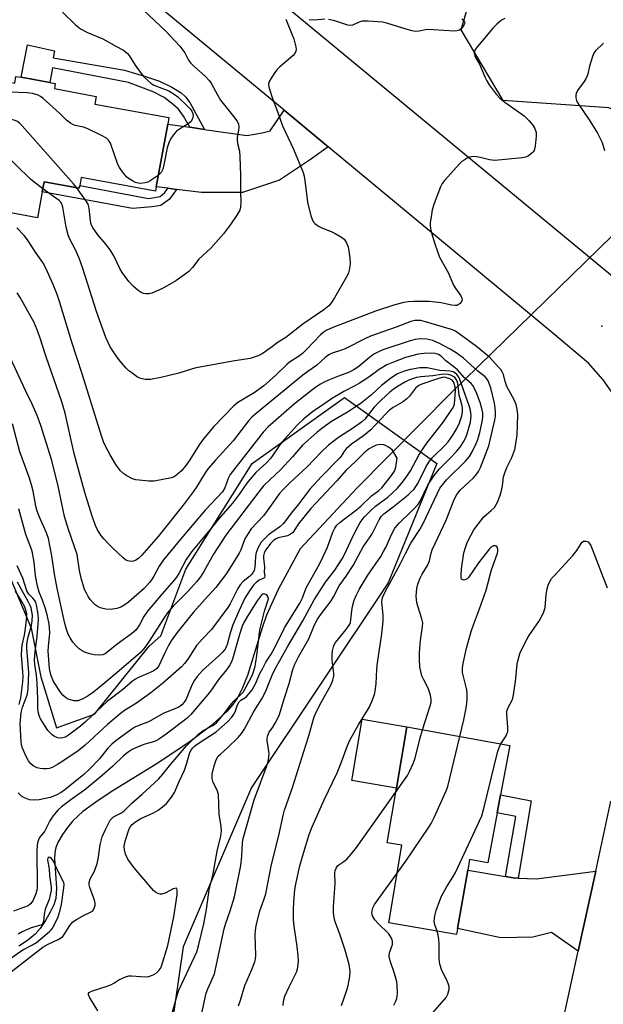
# Model space of a CAD drawing. Units: inches. Extents: x 1321761 to 1327761, y 509447 to 513448.
# Drawn here: x 1323187 to 1323371, y 512116 to 512426 of the extents above; entities that cross this region are included whole.
import ezdxf

# ---------------------------------------------------------------- set-up
doc = ezdxf.new("R2010")
doc.units = ezdxf.units.IN
doc.header["$MEASUREMENT"] = 0
for name, color, linetype in [('BLDG-Footprint', 5, 'Continuous'), ('CULTRL-Pad', 6, 'Continuous'), ('ELEV-Spot Elevation', 7, 'Continuous'), ('HYDRO-Hidden Single Line Stream', 5, 'Continuous'), ('HYDRO-Single Line Stream', 4, 'Continuous'), ('NTRL-Trees', 3, 'Continuous'), ('TRANS-Driveway', 251, 'Continuous'), ('TRANS-Non Street Sidewalk', 7, 'Continuous'), ('TRANS-Road', 130, 'Continuous'), ('Undefined', 1, 'Continuous')]:
    doc.layers.add(name, color=color, linetype=linetype)

msp = doc.modelspace()

# ---------------------------------------------------------------- linework, layer by layer
at = {"layer": 'BLDG-Footprint'}
for points, elevation in [([(1323171.27, 512408.98), (1323185.22, 512406.42), (1323185.61, 512408.59), (1323187.22, 512408.3), (1323196.27, 512406.63), (1323198.04, 512406.31), (1323197.75, 512404.72), (1323210.97, 512402.29), (1323210.53, 512399.87), (1323233.86, 512395.58), (1323233.48, 512393.52), (1323229.85, 512373.75), (1323229.6, 512372.38), (1323206.2, 512376.68), (1323205.74, 512374.2), (1323205.58, 512373.32), (1323194.48, 512375.36), (1323193.89, 512372.13), (1323192.39, 512363.98), (1323175.49, 512367.09), (1323177.53, 512378.17), (1323166, 512380.29)], 375.22), ([(1323337.39, 512176.12), (1323334.46, 512160.4), (1323328.67, 512161.42), (1323328.1, 512158.1), (1323324.93, 512139.65), (1323324.61, 512137.76), (1323303.18, 512141.41), (1323307.34, 512165.89), (1323302.67, 512166.7), (1323305.59, 512183.94), (1323308.86, 512203.26), (1323341.36, 512197.37), (1323338.45, 512181.79)], 369.45)]:
    msp.add_lwpolyline(points, close=True, dxfattribs=dict(at, elevation=elevation))
at = {"layer": 'CULTRL-Pad'}
msp.add_lwpolyline([(1323308.86, 512203.26), (1323305.59, 512183.94), (1323291.59, 512186.31), (1323294.84, 512205.71)], close=True, dxfattribs=at)
at = {"layer": 'ELEV-Spot Elevation'}
msp.add_point((1323370.45, 512329.79, 368.47), dxfattribs=at)
at = {"layer": 'HYDRO-Hidden Single Line Stream'}
msp.add_line((1323322.98, 512308.78), (1323391.74, 512376.02), dxfattribs=at)
at = {"layer": 'HYDRO-Single Line Stream'}
msp.add_lwpolyline([(1323322.98, 512308.78), (1323293.09, 512278.61), (1323275.21, 512259.49), (1323268.36, 512246.6), (1323264.66, 512238.56), (1323263.28, 512234.57), (1323258.6, 512219.49), (1323256.97, 512215.34), (1323255.48, 512212.42), (1323253.99, 512210.31), (1323252.08, 512208.16), (1323249.84, 512205.98), (1323247.02, 512203.55), (1323240.11, 512198.36), (1323229.82, 512191.47), (1323216.54, 512183.31), (1323211.5, 512180.04), (1323206.75, 512176.54), (1323203.55, 512173.57), (1323201.88, 512171.51), (1323200.33, 512169.26), (1323198.98, 512166.94), (1323198.2, 512165.16), (1323197.86, 512163.66), (1323197.73, 512161.61), (1323198.36, 512152.36), (1323198.18, 512149.11), (1323197.53, 512147.08), (1323196.45, 512144.77), (1323194.96, 512142.13), (1323193.28, 512139.63), (1323191.66, 512137.83), (1323189.29, 512135.87), (1323186.49, 512134.01)], dxfattribs=at)
at = {"layer": 'NTRL-Trees'}
for points in [[(1323456.15, 512463.63), (1323440.38, 512420.95), (1323423.21, 512394.04), (1323396.77, 512388.48), (1323372.65, 512398.68), (1323339.25, 512401), (1323326.03, 512423.24), (1323335.54, 512456.21)], [(1323177.85, 512264.5), (1323190.44, 512234.44), (1323193.49, 512219.11), (1323198.37, 512202.96), (1323210.35, 512207.32), (1323227.62, 512228.75), (1323231.36, 512232.06), (1323239.24, 512253.07), (1323260.07, 512286.4), (1323289.24, 512307.24), (1323318.4, 512286.4), (1323303.05, 512248.75), (1323259.94, 512184.09), (1323238.39, 512133.8), (1323226.74, 512053.07)]]:
    msp.add_lwpolyline(points, dxfattribs=at)
at = {"layer": 'TRANS-Driveway'}
for points in [[(1323284.04, 512386.37), (1323278.55, 512382.34), (1323268.69, 512375.8), (1323257.06, 512371.91), (1323244.17, 512371.9), (1323236.21, 512372.93), (1323233.51, 512373.27), (1323229.85, 512373.75), (1323233.48, 512393.52), (1323240.43, 512392.53), (1323245.07, 512391.87), (1323258.43, 512389.97), (1323263.29, 512390.73), (1323265.84, 512391.36), (1323270.17, 512397.88)], [(1323340.02, 512156.05), (1323342.41, 512155.64), (1323344.05, 512155.56), (1323349.69, 512155.28), (1323368.48, 512157.77), (1323362.95, 512132.47), (1323354.48, 512138.39), (1323348.64, 512136.91), (1323338.54, 512136.66), (1323324.93, 512139.65), (1323328.1, 512158.1)]]:
    msp.add_lwpolyline(points, close=True, dxfattribs=at)
at = {"layer": 'TRANS-Non Street Sidewalk'}
for points in [[(1323245.07, 512391.87), (1323240.43, 512392.53), (1323238.44, 512396.03), (1323236.91, 512398.21), (1323235.23, 512399.77), (1323232.33, 512401.95), (1323228.92, 512403.74), (1323221.1, 512406.71), (1323197.14, 512411.34), (1323196.27, 512406.63), (1323187.22, 512408.3), (1323189.3, 512418.51), (1323197.77, 512416.61), (1323197.34, 512414.41), (1323219.87, 512410.56), (1323226.83, 512408.48), (1323230.9, 512407.03), (1323234.77, 512405.16), (1323237.72, 512403.4), (1323239.14, 512402.09), (1323240.42, 512400.35)], [(1323233.51, 512373.27), (1323236.21, 512372.93), (1323234.1, 512369.79), (1323231.33, 512367.79), (1323228.57, 512367.39), (1323222.41, 512366.89), (1323193.89, 512372.13), (1323194.48, 512375.36), (1323205.58, 512373.32), (1323205.74, 512374.2), (1323227.46, 512370.02), (1323231.09, 512370.63), (1323232.55, 512371.92)], [(1323344.05, 512155.56), (1323342.41, 512155.64), (1323340.02, 512156.05), (1323343.27, 512175.03), (1323337.4, 512176.12), (1323338.45, 512181.79), (1323348.14, 512179.98)]]:
    msp.add_lwpolyline(points, close=True, dxfattribs=at)
at = {"layer": 'TRANS-Road'}
for points in [[(1323230.36, 512464.17), (1323380.36, 512340.07), (1323386.96, 512332.75), (1323391.47, 512326.78), (1323392.86, 512324.93), (1323398.03, 512316.6), (1323402.14, 512308.68), (1323402.5, 512307.97), (1323406.16, 512298.83), (1323407.96, 512293.11), (1323409.1, 512289.49), (1323411.14, 512279.94), (1323411.8, 512275.06), (1323412.46, 512270.19), (1323412.76, 512260.44), (1323412.35, 512250.59), (1323406.53, 512223.73), (1323393.19, 512162.18), (1323387.69, 512136.79), (1323379.83, 512100.52)], [(1323374.78, 512307.16), (1323370.82, 512312.85), (1323366.24, 512318.12), (1323354.93, 512327.51), (1323284.04, 512386.37), (1323270.17, 512397.88), (1323211.36, 512446.7)], [(1323349.85, 512072.55), (1323362.95, 512132.47), (1323368.48, 512157.77), (1323373.29, 512179.78)]]:
    msp.add_lwpolyline(points, dxfattribs=at)
at = {"layer": 'Undefined'}
for points, elevation in [([(1323222.32, 512432.93), (1323232.92, 512422.88), (1323237.35, 512418.12), (1323238.87, 512416.04), (1323240.09, 512413.69), (1323240.68, 512412.84), (1323241.72, 512411.81), (1323245.27, 512408.71), (1323246.66, 512407.22), (1323247.3, 512406.28), (1323249.15, 512402.79), (1323250.18, 512401.05), (1323254.39, 512395.85), (1323255.54, 512394.24), (1323255.82, 512393.49), (1323255.88, 512392.69), (1323255.78, 512391.58), (1323255.4, 512389.27), (1323255.38, 512388.44), (1323255.52, 512387.4), (1323256.11, 512384.96), (1323256.28, 512383.23), (1323256.42, 512377.39), (1323256.45, 512372.06), (1323256.57, 512369.02), (1323256.48, 512367.34), (1323256.18, 512366.35), (1323255.29, 512364.82), (1323253.32, 512361.85), (1323251.03, 512358.91), (1323247.04, 512354.36), (1323243.29, 512350.87), (1323241.25, 512348.28), (1323240.1, 512347.05), (1323238.96, 512346.12), (1323236.02, 512344.07), (1323231.88, 512341.67), (1323228.47, 512340.17), (1323227.67, 512339.96), (1323226.61, 512339.96), (1323225.83, 512340.11), (1323225.08, 512340.4), (1323224.16, 512341.05), (1323222.62, 512342.35), (1323221.2, 512343.8), (1323219.08, 512346.69), (1323218.37, 512347.99), (1323216.44, 512351.97), (1323215.34, 512353.84), (1323214.06, 512355.56), (1323211.45, 512358.58), (1323209.78, 512361.01), (1323209.34, 512361.97), (1323209.08, 512362.98), (1323208.68, 512367), (1323208.35, 512368.27), (1323207.71, 512369.37), (1323204.71, 512373.47)], 374), ([(1323339.77, 512426.91), (1323338.81, 512426.38), (1323337.32, 512425.11), (1323336.02, 512423.83), (1323333.52, 512420.74), (1323331.16, 512418), (1323330.49, 512417.05), (1323330.27, 512416.55), (1323330.19, 512416.07), (1323330.33, 512415.11), (1323330.56, 512414.59), (1323331.87, 512412.4), (1323333.49, 512408.46), (1323334.15, 512407.15), (1323334.92, 512405.94), (1323337.11, 512402.94), (1323338.25, 512401.67), (1323339.79, 512400.43), (1323345.9, 512396.1), (1323346.57, 512395.55), (1323347.38, 512394.72), (1323348.68, 512393.16), (1323349.24, 512392.19), (1323349.66, 512390.88), (1323349.72, 512389.76), (1323349.34, 512386.6), (1323349.01, 512385.24), (1323348.75, 512384.79), (1323348.41, 512384.41), (1323347.13, 512383.45), (1323346.38, 512383.13), (1323345.23, 512382.91), (1323336.64, 512382.07), (1323335.8, 512382.1), (1323335.02, 512382.22), (1323332.07, 512383.03), (1323330.97, 512383.25), (1323329.82, 512383.3), (1323328.72, 512383.11), (1323327.95, 512382.77), (1323326.97, 512382.19), (1323326.28, 512381.68), (1323325.65, 512381.09), (1323320.79, 512375.68), (1323320.09, 512374.76), (1323319.52, 512373.75), (1323317.54, 512368.45), (1323316.9, 512366.47), (1323316.63, 512365.02), (1323316.3, 512362.37), (1323316.26, 512361.49), (1323316.34, 512360.61), (1323316.68, 512359.17), (1323317.7, 512355.75), (1323319.23, 512351.54), (1323321.93, 512346.74), (1323323.6, 512342.7), (1323324.31, 512341.55), (1323325.92, 512339.3), (1323326.28, 512338.62), (1323326.38, 512338.16), (1323326.28, 512337.72), (1323325.73, 512336.9), (1323325.13, 512336.45), (1323324.66, 512336.31), (1323324.15, 512336.27), (1323323, 512336.4), (1323319.76, 512337.12), (1323315.91, 512337.51), (1323311.05, 512337.52), (1323309.33, 512337.4), (1323307.91, 512337.18), (1323305.1, 512336.48), (1323299.07, 512334.48), (1323285.51, 512329.28), (1323283.49, 512328.38), (1323282.51, 512327.74), (1323281.67, 512327), (1323277.27, 512322.37), (1323275.98, 512321.1), (1323274.77, 512320.17), (1323271.93, 512318.36), (1323271.05, 512317.7), (1323267.53, 512314.23), (1323263.75, 512310.95), (1323260.75, 512308.69), (1323255.64, 512305.65), (1323254.25, 512304.53), (1323248.06, 512298.06), (1323244.82, 512294.19), (1323243.39, 512292.32), (1323240.41, 512287.57), (1323239.18, 512285.8), (1323237.81, 512284.08), (1323236.4, 512282.78), (1323235.5, 512282.18), (1323234.7, 512281.89), (1323229.24, 512280.88), (1323227.5, 512280.85), (1323223.45, 512281.29), (1323222.35, 512281.61), (1323220.56, 512282.5), (1323219.6, 512283.12), (1323218.63, 512284.04), (1323217.93, 512284.89), (1323217.13, 512286.11), (1323215.31, 512289.15), (1323214.06, 512291.47), (1323213.25, 512293.25), (1323212.56, 512295.18), (1323206.5, 512314.75), (1323203.2, 512324.75), (1323199.34, 512337.58), (1323198.57, 512339.75), (1323197.31, 512342.95), (1323195.08, 512348.03), (1323194.15, 512349.82), (1323191.99, 512352.82), (1323189.28, 512357), (1323188.18, 512358.38), (1323185.94, 512360.8)], 370), ([(1323270.7, 512426.69), (1323272.75, 512421.75), (1323273.23, 512420.4), (1323273.93, 512417.91), (1323274.01, 512417.09), (1323273.94, 512416.57), (1323273.61, 512415.86), (1323273.06, 512415.23), (1323268.86, 512411.61), (1323268.03, 512410.79), (1323267.5, 512410.12), (1323266.07, 512407.98), (1323265.41, 512406.76), (1323265.26, 512405.99), (1323265.44, 512404.89), (1323266.63, 512401.26), (1323267.76, 512398.37), (1323269.65, 512392.98), (1323273.2, 512385.63), (1323276.16, 512378.28), (1323276.47, 512377.14), (1323276.74, 512375.69), (1323277.58, 512368.92), (1323278.64, 512364.55), (1323279.12, 512363.16), (1323279.54, 512362.51), (1323279.91, 512362.13), (1323281.03, 512361.35), (1323282.27, 512360.69), (1323285.03, 512359.63), (1323286.32, 512359.01), (1323288.27, 512357.88), (1323289.1, 512357.18), (1323289.88, 512356.07), (1323290.38, 512354.79), (1323290.93, 512351.36), (1323291.05, 512349.35), (1323290.73, 512347.4), (1323290.49, 512346.59), (1323290.15, 512345.82), (1323286.08, 512338.65), (1323285.14, 512337.24), (1323284.26, 512336.15), (1323282.74, 512334.93), (1323276.13, 512330.37), (1323270.69, 512326.22), (1323268.28, 512324.74), (1323266.1, 512323.03), (1323263.29, 512321.05), (1323262, 512320.4), (1323259.51, 512319.54), (1323254.69, 512318.84), (1323242.41, 512316.56), (1323241.29, 512316.28), (1323237.02, 512314.94), (1323233.91, 512314.13), (1323231.32, 512313.55), (1323228.08, 512312.96), (1323226.35, 512312.93), (1323224.97, 512313.19), (1323223.98, 512313.69), (1323222.12, 512314.97), (1323221.24, 512315.68), (1323220.43, 512316.51), (1323218.54, 512318.71), (1323217.48, 512320.09), (1323215.35, 512323.21), (1323213.97, 512326.19), (1323211.11, 512334.03), (1323206.56, 512348.24), (1323205.54, 512351.17), (1323204.4, 512353.84), (1323202.5, 512357.47), (1323202.05, 512358.59), (1323201.48, 512361.03), (1323200.39, 512367.34), (1323200.1, 512368.39), (1323199.82, 512368.87), (1323199.26, 512369.41), (1323194.08, 512373.15)], 372), ([(1323200.25, 512428.84), (1323204.45, 512424.91), (1323206.03, 512423.65), (1323208.22, 512422.47), (1323213.07, 512420.45), (1323217.12, 512418.08), (1323219.31, 512416.95), (1323219.97, 512416.51), (1323220.76, 512415.78), (1323221.28, 512415.15), (1323223.24, 512412.08), (1323225.15, 512409.46), (1323226.09, 512408.36), (1323227.11, 512407.39), (1323228.18, 512406.49), (1323229.12, 512405.87), (1323233.84, 512403.99), (1323235.57, 512402.98), (1323236.64, 512402.1), (1323239.7, 512399.14), (1323240.52, 512398.3), (1323241.06, 512397.62), (1323241.41, 512396.91), (1323241.52, 512396.16), (1323241.28, 512395.17), (1323240.78, 512394.28), (1323239.93, 512393.57), (1323237.21, 512391.92), (1323236.3, 512391.26), (1323235.17, 512390.09), (1323234.42, 512388.95), (1323233.88, 512387.67), (1323233.36, 512386.06), (1323232.3, 512380.67), (1323231.94, 512379.28), (1323231.4, 512378.26), (1323230.5, 512377.29)], 376), ([(1323283.03, 512426.6), (1323279.79, 512426.35), (1323278.14, 512426.49)], 372), ([(1323326.29, 512426.75), (1323326.87, 512426.24), (1323327.11, 512425.85), (1323327.15, 512425.63), (1323327.1, 512425.17), (1323326.92, 512424.71), (1323326.28, 512423.84), (1323325.47, 512423.23), (1323324.65, 512422.96), (1323323.82, 512422.91), (1323317.27, 512423.32), (1323315.55, 512423.36), (1323314.74, 512423.28), (1323312.75, 512422.82), (1323311.57, 512422.76), (1323310.56, 512422.93), (1323308.96, 512423.35), (1323302.91, 512425.31), (1323301.34, 512425.68), (1323296.73, 512426), (1323294.96, 512426.02), (1323294.39, 512425.93), (1323293.85, 512425.73), (1323291.78, 512424.71), (1323291.03, 512424.61), (1323290.3, 512424.77), (1323286.19, 512426.08), (1323284.19, 512426.56)], 372), ([(1323370.97, 512419.05), (1323368.36, 512416.67), (1323367.87, 512415.97), (1323367.44, 512414.9), (1323366.54, 512411.78), (1323365.97, 512409.26), (1323365.59, 512408.21), (1323364.86, 512406.98), (1323362.78, 512404.16), (1323362.29, 512403.16), (1323362.2, 512402.63), (1323362.24, 512401.81), (1323362.42, 512401.01), (1323362.66, 512400.48), (1323366.65, 512394.56), (1323369.03, 512390.7), (1323370.56, 512387.71), (1323371.26, 512385.21)], 368), ([(1323230.5, 512377.29), (1323227.99, 512375.62), (1323227.22, 512375.25), (1323226.39, 512375), (1323224.96, 512374.8), (1323224.12, 512374.84), (1323223.35, 512375.1), (1323222.34, 512375.61), (1323221.14, 512376.37), (1323220.5, 512376.91), (1323219.23, 512378.43), (1323218.26, 512379.82), (1323217.78, 512380.82), (1323215.41, 512387.53), (1323214.83, 512388.5), (1323214.18, 512389.04), (1323212.62, 512389.9), (1323208.05, 512392.17), (1323206.93, 512392.53), (1323204.34, 512393.09), (1323203.57, 512393.4), (1323202.86, 512393.8), (1323201.54, 512394.78), (1323199.42, 512396.87), (1323194.11, 512401.73), (1323193.41, 512402.27), (1323192.66, 512402.64), (1323190.81, 512403.18), (1323189.13, 512403.45), (1323175.58, 512403.9)], 376), ([(1323204.71, 512373.47), (1323203.78, 512374.66), (1323187.6, 512392.98), (1323186.77, 512393.83), (1323186.09, 512394.34), (1323185.34, 512394.68), (1323184.54, 512394.91), (1323183.69, 512394.98), (1323182.8, 512394.94), (1323170.93, 512393.63), (1323169.79, 512393.37), (1323168.3, 512392.81)], 374), ([(1323194.08, 512373.15), (1323190.29, 512376.04), (1323180.87, 512385.3), (1323179.97, 512386.05), (1323179.27, 512386.41), (1323178.52, 512386.56), (1323177.68, 512386.53), (1323173.15, 512385.79), (1323172.1, 512385.39), (1323170.21, 512384.06), (1323169.49, 512383.7), (1323168.39, 512383.47), (1323166.57, 512383.41)], 372), ([(1323325.65, 512200.22), (1323326.9, 512205.5), (1323327.53, 512208.68), (1323327.87, 512210.7), (1323327.98, 512212.15), (1323327.98, 512213.6), (1323327.79, 512214.99), (1323326.5, 512220.39), (1323326.45, 512221.86), (1323326.66, 512223.29), (1323327.71, 512228.14), (1323329.19, 512233.39), (1323329.9, 512235.48), (1323331.85, 512240.5), (1323333.94, 512246.38), (1323335.64, 512252.86), (1323337.54, 512258.06), (1323337.65, 512258.61), (1323337.64, 512259.38), (1323337.42, 512260.04), (1323337.2, 512260.28), (1323336.87, 512260.44), (1323336.25, 512260.45), (1323335.63, 512260.11), (1323334.99, 512259.42), (1323331.55, 512255.03), (1323328.37, 512250.47), (1323327.98, 512250.05), (1323327.55, 512249.74), (1323326.87, 512249.58), (1323326.46, 512249.67), (1323326.18, 512249.93), (1323326.04, 512250.35), (1323325.99, 512251.13), (1323326.17, 512253.11), (1323326.92, 512258.17), (1323327.37, 512259.85), (1323327.97, 512261.49), (1323329.17, 512263.9), (1323330.05, 512265.47), (1323331.39, 512267.28), (1323333.22, 512269.52), (1323334.01, 512270.33), (1323335.53, 512271.58), (1323336.5, 512272.56), (1323336.99, 512273.21), (1323337.52, 512274.21), (1323338.25, 512276.06), (1323338.63, 512277.41), (1323339.03, 512279.31), (1323339.43, 512282.15), (1323339.88, 512283.82), (1323340.42, 512285.17), (1323342.05, 512288.33), (1323342.95, 512290.86), (1323343.33, 512292.58), (1323343.66, 512295.49), (1323343.84, 512298.43), (1323343.9, 512301.83), (1323343.74, 512303.46), (1323343.38, 512305.01), (1323342.72, 512306.46), (1323340.42, 512310.73), (1323339.89, 512312.25), (1323339.35, 512314.46), (1323338.97, 512315.37), (1323338.5, 512316.08), (1323337.75, 512316.96), (1323334.98, 512319.94), (1323330.9, 512323.31), (1323325.45, 512327.38), (1323324.25, 512328.15), (1323323.03, 512328.65), (1323314.76, 512331.12), (1323313.32, 512331.49), (1323312.47, 512331.58), (1323311.43, 512331.51), (1323310.19, 512331.19), (1323305.56, 512329.41), (1323297.45, 512326.57), (1323295.84, 512325.87), (1323289.41, 512322.64), (1323288.34, 512322.21), (1323285.3, 512321.23), (1323284.25, 512320.74), (1323283.1, 512319.89), (1323280.39, 512317.33), (1323277.65, 512315.43), (1323276.13, 512314.27), (1323261.33, 512302.22), (1323260.01, 512301.05), (1323259, 512299.86), (1323254.16, 512293.56), (1323248.6, 512287.47), (1323246.27, 512284.8), (1323245.28, 512283.41), (1323242.66, 512279.12), (1323241.48, 512277.45), (1323238.33, 512273.25), (1323230.46, 512263.36), (1323225.31, 512257.42), (1323224.29, 512256.47), (1323223.4, 512255.86), (1323222.69, 512255.56), (1323221.92, 512255.49), (1323220.88, 512255.67), (1323220.15, 512256.05), (1323219.47, 512256.59), (1323216.03, 512259.78), (1323214.82, 512261), (1323213.32, 512262.67), (1323212.44, 512263.78), (1323211.34, 512265.52), (1323210.68, 512266.82), (1323209.63, 512269.83), (1323207.38, 512277.22), (1323204.79, 512286.4), (1323203.89, 512289.93), (1323201.12, 512302.29), (1323200.08, 512305.88), (1323195.11, 512320.08), (1323193.17, 512326.25), (1323192.32, 512328.64), (1323191.21, 512331.09), (1323190.41, 512332.64), (1323186.94, 512338.83), (1323186.01, 512340.31)], 368), ([(1323313.88, 512202.35), (1323316.28, 512209.87), (1323316.57, 512211.01), (1323316.62, 512211.87), (1323316.34, 512213.28), (1323315.62, 512215.5), (1323314.24, 512218.14), (1323313.67, 512219.41), (1323313.29, 512220.77), (1323313.04, 512222.16), (1323312.87, 512224.71), (1323312.88, 512226.71), (1323313.25, 512230.49), (1323313.84, 512234.91), (1323313.91, 512236.08), (1323313.67, 512237.42), (1323312.35, 512241.38), (1323312.08, 512242.48), (1323311.88, 512244.48), (1323312.06, 512246.91), (1323312.4, 512248.3), (1323313.06, 512250.22), (1323313.71, 512251.52), (1323315.4, 512254.18), (1323315.77, 512254.93), (1323316.01, 512255.72), (1323316.53, 512258.12), (1323316.87, 512259.14), (1323321.33, 512268.52), (1323323.81, 512275.07), (1323324.69, 512276.6), (1323325.69, 512277.97), (1323329.93, 512281.93), (1323330.66, 512282.76), (1323331.47, 512283.86), (1323332.13, 512285.15), (1323334.78, 512291.98), (1323336.7, 512300.04), (1323336.9, 512301.39), (1323336.9, 512302.45), (1323336.79, 512303.84), (1323336.54, 512305.44), (1323335.39, 512310.33), (1323334.59, 512312.45), (1323334.17, 512313.14), (1323333.65, 512313.73), (1323331.29, 512315.6), (1323326.75, 512319.6), (1323324.44, 512321.31), (1323322.58, 512322.5), (1323319.19, 512324.32), (1323317.09, 512325.24), (1323315.18, 512325.69), (1323313.21, 512325.71), (1323311.55, 512325.53), (1323310, 512325.13), (1323301.35, 512322.23), (1323299.73, 512321.59), (1323298.71, 512321.06), (1323297.77, 512320.42), (1323293.92, 512317.09), (1323292.2, 512315.92), (1323290.51, 512315.11), (1323287.3, 512313.98), (1323284.15, 512312.69), (1323282.87, 512312.1), (1323281.64, 512311.42), (1323280.22, 512310.49), (1323277.85, 512308.75), (1323273.44, 512305.25), (1323265.09, 512297.83), (1323263.54, 512296.25), (1323253.22, 512282.91), (1323252.58, 512281.66), (1323251.52, 512278.69), (1323250.8, 512277.44), (1323245.32, 512271.67), (1323237.11, 512261.97), (1323232.18, 512255.99), (1323230.75, 512254.01), (1323229.1, 512250.88), (1323228.39, 512249.71), (1323227.71, 512248.84), (1323226.03, 512247), (1323221.11, 512242.6), (1323219.97, 512241.76), (1323218.74, 512241.07), (1323217.39, 512240.62), (1323215.41, 512240.32), (1323213.97, 512240.43), (1323212.56, 512240.75), (1323211.56, 512241.21), (1323210.64, 512241.83), (1323210, 512242.41), (1323209.03, 512243.53), (1323208.39, 512244.47), (1323207.74, 512245.67), (1323207.28, 512246.68), (1323206.78, 512248.06), (1323206.29, 512249.74), (1323205.66, 512252.59), (1323204.89, 512257.73), (1323202.15, 512265.56), (1323200.95, 512269.72), (1323198.87, 512279.81), (1323196.81, 512287.71), (1323193.42, 512298.35), (1323192.26, 512301.53), (1323190.74, 512305.13), (1323188.6, 512309.46), (1323183.89, 512319.65)], 366), ([(1323269.85, 512115.31), (1323269.98, 512116.71), (1323270.41, 512118.28), (1323271.75, 512121.2), (1323274.11, 512125.88), (1323274.41, 512126.76), (1323274.62, 512128.13), (1323274.69, 512129.53), (1323274.6, 512131.01), (1323274.27, 512133.97), (1323273.33, 512140.35), (1323273.2, 512142.36), (1323273.17, 512145.51), (1323273.28, 512148.06), (1323273.62, 512151.91), (1323273.98, 512154.19), (1323275.19, 512159.45), (1323276.26, 512163.46), (1323278.14, 512169.26), (1323279.08, 512171.7), (1323282.81, 512180.2), (1323286.89, 512188.78), (1323288.18, 512191.95), (1323290.05, 512197.12), (1323290.79, 512198.83), (1323293.76, 512204.17), (1323297.03, 512209.35), (1323297.85, 512211.24), (1323298.66, 512213.45), (1323298.9, 512214.57), (1323299.18, 512216.82), (1323299.41, 512221.44), (1323299.61, 512223.44), (1323300.98, 512232.66), (1323301.43, 512236.67), (1323301.46, 512238.39), (1323301.04, 512242.69), (1323301.11, 512243.54), (1323301.34, 512244.36), (1323302.04, 512245.95), (1323306.93, 512254.82), (1323308.45, 512257.96), (1323310.19, 512261.28), (1323312.96, 512265.54), (1323314.07, 512267.46), (1323319.33, 512278.58), (1323320.11, 512279.72), (1323321.42, 512281.25), (1323327.39, 512287.17), (1323328.67, 512288.66), (1323329.39, 512289.85), (1323330.75, 512292.68), (1323331.27, 512294.02), (1323331.95, 512296.21), (1323332.81, 512300.1), (1323332.91, 512301.25), (1323332.87, 512302.35), (1323332.58, 512303.73), (1323332.01, 512305.66), (1323330.87, 512308.74), (1323330.28, 512310.09), (1323329.71, 512311), (1323329.21, 512311.62), (1323327.09, 512313.44), (1323324.81, 512316.08), (1323322.01, 512318.14), (1323321.17, 512318.86), (1323319.78, 512320.24), (1323318.92, 512320.8), (1323317.83, 512321.11), (1323316.38, 512321.19), (1323314.33, 512321.15), (1323312.5, 512320.91), (1323308.51, 512319.83), (1323304.7, 512318.44), (1323302.57, 512317.56), (1323300.19, 512316.12), (1323296.92, 512313.65), (1323294.02, 512311.77), (1323292.46, 512310.89), (1323289.04, 512309.18), (1323285.1, 512306.78), (1323282.68, 512305.17), (1323279.18, 512302.68), (1323276.43, 512300.54), (1323274.42, 512298.61), (1323269.5, 512293.1), (1323268.63, 512291.96), (1323266.45, 512288.72), (1323265.76, 512287.87), (1323264.61, 512286.66), (1323261.31, 512283.54), (1323259.37, 512281.39), (1323258.46, 512280.25), (1323256.14, 512276.88), (1323253.92, 512273.89), (1323249.37, 512268.68), (1323247.34, 512266.13), (1323240.97, 512258.49), (1323239.32, 512256.1), (1323237, 512251.72), (1323236.27, 512250.53), (1323235.38, 512249.44), (1323231.72, 512245.3), (1323227.1, 512239.81), (1323225.97, 512238.15), (1323224.6, 512235.45), (1323223.41, 512233.79), (1323222.08, 512232.65), (1323217.5, 512229.35), (1323214.69, 512227.04), (1323213.73, 512226.38), (1323212.98, 512226.06), (1323211.94, 512225.9), (1323210.32, 512226), (1323208.94, 512226.32), (1323207.57, 512226.77), (1323206.54, 512227.23), (1323205.6, 512227.91), (1323204.52, 512228.91), (1323203.6, 512229.99), (1323202.67, 512231.38), (1323202.17, 512232.37), (1323201.67, 512233.65), (1323201.08, 512235.9), (1323198.7, 512246.52), (1323197.87, 512250.83), (1323196.9, 512257.3), (1323195.89, 512262.72), (1323195.23, 512264.57), (1323193.02, 512269.46), (1323192.33, 512271.39), (1323191.93, 512272.92), (1323191.05, 512277.68), (1323190.57, 512279.62), (1323189.77, 512282.09), (1323186.83, 512290.11), (1323184.48, 512298.9)], 364), ([(1323242.64, 512105.54), (1323245.64, 512119.2), (1323246.09, 512120.56), (1323247.55, 512123.63), (1323248.2, 512125.36), (1323251.31, 512139.48), (1323251.86, 512141.35), (1323253.2, 512145.22), (1323254.52, 512149.58), (1323256.55, 512159.57), (1323256.88, 512162.5), (1323257.07, 512166.66), (1323257.31, 512168.08), (1323260.7, 512180.29), (1323264.7, 512190.98), (1323265.24, 512192.91), (1323265.48, 512194.84), (1323264.89, 512198.94), (1323264.87, 512199.74), (1323265.01, 512200.54), (1323265.5, 512201.58), (1323266.66, 512203.21), (1323267.42, 512204.47), (1323268.6, 512206.83), (1323270.28, 512212.43), (1323271.75, 512216.96), (1323272.95, 512221.39), (1323273.58, 512223.02), (1323274.72, 512225.41), (1323277.98, 512231.1), (1323279.8, 512235.47), (1323280.69, 512237.22), (1323281.65, 512238.6), (1323285.01, 512243.06), (1323285.75, 512244.31), (1323287.59, 512247.81), (1323289.76, 512250.84), (1323291.99, 512254.25), (1323292.85, 512255.77), (1323295.08, 512260.07), (1323297.32, 512263.23), (1323297.93, 512264.2), (1323300.16, 512268.61), (1323300.83, 512269.71), (1323301.67, 512270.54), (1323304.58, 512272.76), (1323309.35, 512276.56), (1323310.2, 512277.32), (1323311.17, 512278.35), (1323311.79, 512279.19), (1323312.33, 512280.1), (1323314.95, 512285.41), (1323315.8, 512286.85), (1323317.09, 512288.36), (1323320.98, 512292.21), (1323321.9, 512293.22), (1323323.43, 512295.3), (1323324.66, 512297.41), (1323325.46, 512299.23), (1323326.25, 512301.41), (1323326.45, 512302.58), (1323326.43, 512303.95), (1323326.23, 512305.08), (1323325.43, 512307.93), (1323325.11, 512310.92), (1323324.86, 512312.04), (1323324.54, 512312.79), (1323324.1, 512313.41), (1323323.74, 512313.74), (1323323, 512314.17), (1323321.91, 512314.53), (1323320.51, 512314.62), (1323319.71, 512314.53), (1323317.14, 512314.03), (1323313.35, 512313.79), (1323311.97, 512313.52), (1323310.34, 512313.07), (1323309.55, 512312.75), (1323308.49, 512312.2), (1323305.91, 512310.68), (1323304.56, 512309.78), (1323303.5, 512308.91), (1323300.86, 512306.5), (1323298.56, 512304.21), (1323295.65, 512300.43), (1323294.64, 512299.4), (1323292.12, 512297.64), (1323287.35, 512294.66), (1323285.51, 512293.27), (1323284.2, 512292.14), (1323281.93, 512289.96), (1323277.48, 512285.35), (1323271.99, 512280.33), (1323269.78, 512278.06), (1323268.66, 512276.78), (1323267.65, 512275.49), (1323265.11, 512271.73), (1323263.72, 512269.92), (1323259.8, 512265.76), (1323258.85, 512264.35), (1323257.86, 512262.64), (1323256.52, 512259.16), (1323255.99, 512258.07), (1323252.03, 512251.69), (1323248.64, 512247.25), (1323245.27, 512243.61), (1323241.65, 512239.43), (1323239.39, 512236.72), (1323236.5, 512233.05), (1323234.62, 512230.4), (1323233.86, 512229.17), (1323232.44, 512226.46), (1323230.75, 512222.8), (1323230.01, 512221.69), (1323229.56, 512221.27), (1323228.88, 512220.85), (1323224.09, 512218.76), (1323223.36, 512218.35), (1323222.43, 512217.69), (1323219.22, 512214.96), (1323214.51, 512211.41), (1323207.71, 512205.01), (1323205.93, 512203.5), (1323202.22, 512200.61), (1323201.23, 512200.02), (1323200.45, 512199.78), (1323199.65, 512199.69), (1323198.85, 512199.82), (1323197.8, 512200.27), (1323197.08, 512200.73), (1323196.38, 512201.37), (1323195.71, 512202.18), (1323194.26, 512204.34), (1323193.37, 512205.82), (1323192.92, 512206.9), (1323192.63, 512208.05), (1323192.54, 512209.03), (1323192.55, 512212.09), (1323192.28, 512217.06), (1323192.06, 512219.61), (1323191.61, 512222.97), (1323191.5, 512224.48), (1323191.66, 512227.11), (1323192.27, 512231.85), (1323192.71, 512237.2), (1323192.6, 512238.89), (1323192.13, 512241.8), (1323191.86, 512242.6), (1323191.47, 512243.29), (1323190.99, 512243.91), (1323189.66, 512245.21), (1323189.1, 512246.2), (1323187.83, 512250.16), (1323186.05, 512254.15)], 360), ([(1323255.83, 512115.22), (1323256.48, 512117.06), (1323257.85, 512121.61), (1323260.06, 512126.72), (1323260.95, 512129.13), (1323261.12, 512129.96), (1323261.23, 512131.09), (1323261.07, 512137.53), (1323261.14, 512139.02), (1323261.35, 512140.47), (1323262.53, 512145.24), (1323263.81, 512148.67), (1323264.38, 512150.53), (1323266.21, 512159.84), (1323268.57, 512169), (1323269.87, 512175.28), (1323270.35, 512176.95), (1323272.83, 512184.17), (1323276.46, 512195.53), (1323277.88, 512200.13), (1323279.64, 512206.48), (1323280.36, 512208.1), (1323281.86, 512210.99), (1323284.97, 512216.4), (1323285.59, 512217.98), (1323285.89, 512219.32), (1323285.92, 512220.15), (1323285.4, 512224.33), (1323285.31, 512225.9), (1323285.44, 512227.26), (1323285.77, 512228.59), (1323286.03, 512229.21), (1323286.44, 512229.89), (1323289.72, 512234.01), (1323290.89, 512235.73), (1323291.1, 512236.24), (1323291.29, 512237.03), (1323291.52, 512239.85), (1323291.77, 512241.23), (1323292.34, 512243.32), (1323293.01, 512244.96), (1323293.92, 512246.68), (1323296.6, 512251.12), (1323300.65, 512257.1), (1323301.58, 512258.61), (1323302.27, 512259.92), (1323304.19, 512264.19), (1323305.14, 512265.97), (1323306.55, 512267.73), (1323310.21, 512271.11), (1323312.36, 512273.35), (1323313.11, 512274.55), (1323315.67, 512279.74), (1323317.47, 512282.67), (1323319.19, 512284.75), (1323322.52, 512288.05), (1323324.57, 512290.23), (1323325.68, 512291.6), (1323326.82, 512293.27), (1323327.4, 512294.43), (1323327.79, 512295.44), (1323328.96, 512299.48), (1323329.17, 512301.46), (1323328.99, 512303.22), (1323328.58, 512304.65), (1323325.63, 512312.87), (1323325.26, 512313.62), (1323324.63, 512314.49), (1323324.05, 512315.03), (1323323.56, 512315.3), (1323322.47, 512315.58), (1323319.29, 512315.78), (1323315.34, 512316.56), (1323314.17, 512316.64), (1323313, 512316.61), (1323310.1, 512316.09), (1323308.11, 512315.55), (1323305.97, 512314.7), (1323304.19, 512313.58), (1323300.98, 512311.14), (1323297.73, 512308.08), (1323294.62, 512305.52), (1323290.36, 512302.67), (1323285.18, 512299.68), (1323282.12, 512297.47), (1323280.51, 512296.19), (1323276.04, 512292.2), (1323272.86, 512288.47), (1323268.94, 512284.31), (1323267.52, 512282.89), (1323263.74, 512279.36), (1323262.24, 512277.49), (1323251.85, 512263.78), (1323247.96, 512257.75), (1323244.9, 512252.35), (1323243.78, 512250.61), (1323242.56, 512249.09), (1323239.81, 512245.98), (1323235.23, 512241.34), (1323233.75, 512239.68), (1323232.68, 512238.17), (1323227.65, 512230.28), (1323226.29, 512228.36), (1323224.89, 512226.72), (1323218.21, 512220.97), (1323213.68, 512217.19), (1323210.04, 512214.26), (1323208.44, 512213.09), (1323206.75, 512212.1), (1323205.94, 512211.76), (1323205.1, 512211.52), (1323204, 512211.51), (1323202.37, 512211.88), (1323201.87, 512212.1), (1323201.22, 512212.55), (1323200.44, 512213.3), (1323199.9, 512213.95), (1323197.49, 512217.57), (1323196.99, 512218.63), (1323196.6, 512219.74), (1323196.25, 512221.75), (1323195.83, 512227.14), (1323195.86, 512228.67), (1323196.26, 512232.99), (1323196.25, 512234.49), (1323196.14, 512235.67), (1323195.58, 512238.25), (1323194.98, 512240.53), (1323194.03, 512243.27), (1323192.97, 512245.77), (1323192.39, 512247.67), (1323191.74, 512250.97), (1323191.33, 512255.24), (1323190.69, 512258.77), (1323190.33, 512259.85), (1323189.21, 512262.63), (1323188.77, 512264), (1323186.56, 512272.07)], 362), ([(1323234.75, 512112.64), (1323236.59, 512118.96), (1323237.01, 512120.14), (1323241.95, 512130.7), (1323242.64, 512132.32), (1323243.18, 512134.15), (1323244.87, 512141.15), (1323245.67, 512145.66), (1323246.54, 512151.81), (1323247.84, 512156.84), (1323249.12, 512164.01), (1323250.19, 512168.79), (1323250.42, 512170.42), (1323250.35, 512171.86), (1323249.75, 512175.76), (1323249.5, 512181.96), (1323249.08, 512183.3), (1323247.83, 512185.74), (1323247.52, 512187.03), (1323247.54, 512188.4), (1323248.12, 512190.97), (1323248.73, 512192.88), (1323249.39, 512193.98), (1323250.1, 512194.71), (1323252.47, 512196.8), (1323255.68, 512199.91), (1323256.77, 512201.19), (1323257.59, 512202.42), (1323260.67, 512208.12), (1323263.15, 512212.16), (1323264.33, 512214.31), (1323266.43, 512219.58), (1323267.28, 512221.34), (1323271.31, 512228.53), (1323276.11, 512236.7), (1323279.71, 512243.33), (1323281.56, 512246.33), (1323283.29, 512248.95), (1323286.16, 512252.73), (1323288.48, 512256.28), (1323289.2, 512257.67), (1323291.87, 512263.41), (1323293.4, 512266.41), (1323294.21, 512267.81), (1323295.44, 512269.43), (1323297.6, 512271.71), (1323299.06, 512272.94), (1323301.76, 512274.89), (1323302.92, 512275.82), (1323305.81, 512278.53), (1323307.09, 512279.95), (1323308.76, 512282.18), (1323310.03, 512284.1), (1323312.69, 512289.06), (1323314.22, 512291.45), (1323315.19, 512292.79), (1323320.44, 512299.51), (1323323.31, 512303.8), (1323323.73, 512304.54), (1323323.97, 512305.24), (1323324.22, 512309.36), (1323324.1, 512310.53), (1323323.84, 512311.66), (1323323.63, 512312.17), (1323323.17, 512312.69), (1323322.49, 512313.1), (1323321.45, 512313.49), (1323320.73, 512313.61), (1323320.02, 512313.55), (1323318.89, 512313.24), (1323313.64, 512311.48), (1323312.71, 512311.06), (1323311.67, 512310.18), (1323309.73, 512307.64), (1323308.95, 512306.8), (1323307.54, 512305.79), (1323304.55, 512304.08), (1323303.42, 512303.25), (1323302.36, 512302.23), (1323298.74, 512298.25), (1323297.5, 512297.01), (1323295.24, 512295.18), (1323291.47, 512292.51), (1323289.8, 512291.03), (1323289.28, 512290.4), (1323288.22, 512288.7), (1323287.7, 512288.05), (1323281.94, 512282.3), (1323278.36, 512278.26), (1323274.85, 512273.71), (1323272.46, 512270.75), (1323269.98, 512267.48), (1323268.83, 512266.44), (1323265.27, 512263.85), (1323263.86, 512262.55), (1323262.96, 512261.55), (1323261.98, 512259.94), (1323261.38, 512258.29), (1323261.14, 512257.13), (1323261.11, 512255.08), (1323260.97, 512253.69), (1323260.72, 512252.62), (1323260.36, 512251.91), (1323259.85, 512251.28), (1323259.26, 512250.71), (1323257.23, 512249.2), (1323256.32, 512248.16), (1323255.56, 512246.92), (1323253.2, 512242.11), (1323252.47, 512240.96), (1323250, 512237.74), (1323247.29, 512233.99), (1323244.51, 512231.17), (1323242.53, 512228.95), (1323239.83, 512224.65), (1323238.8, 512223.28), (1323237.81, 512222.25), (1323231.88, 512216.97), (1323228.11, 512214.02), (1323223.61, 512210.79), (1323219.89, 512208.42), (1323218.54, 512207.37), (1323214.51, 512204), (1323207.4, 512197.5), (1323205.22, 512195.74), (1323200.72, 512192.62), (1323198.76, 512191.4), (1323197.23, 512190.57), (1323196.19, 512190.18), (1323195.41, 512190.03), (1323194.34, 512189.99), (1323193.27, 512190.09), (1323192.26, 512190.38), (1323191.08, 512190.97), (1323190.24, 512191.7), (1323189.53, 512192.6), (1323188.83, 512193.9), (1323187.69, 512196.54), (1323187.37, 512197.61), (1323187.24, 512198.71), (1323187, 512204.26), (1323187.27, 512207.81), (1323187.7, 512209.54), (1323189.16, 512213.29), (1323189.4, 512214.31), (1323189.52, 512215.41), (1323189.66, 512220.35), (1323189.1, 512228.14), (1323189.07, 512229.32), (1323189.37, 512231.24), (1323190.48, 512235.31), (1323190.74, 512236.74), (1323190.81, 512238.5), (1323190.65, 512239.67), (1323190.39, 512240.81), (1323190.1, 512241.62), (1323189.48, 512242.89), (1323187.96, 512245.43), (1323186.13, 512249)], 358), ([(1323305.84, 512288.04), (1323304.82, 512289.91), (1323304.24, 512290.69), (1323303.12, 512291.54), (1323302.38, 512291.96), (1323301.61, 512292.28), (1323300.58, 512292.37), (1323299.28, 512292.14), (1323297.97, 512291.61), (1323296.8, 512290.93), (1323295.34, 512289.7), (1323292.72, 512287.01), (1323289.63, 512284.15), (1323286.79, 512280.89), (1323280.15, 512273.91), (1323278.67, 512272.23), (1323274.67, 512267.28), (1323273.25, 512265.09), (1323272.81, 512264.53), (1323272.24, 512264.07), (1323271.28, 512263.62), (1323268.35, 512262.9), (1323267.65, 512262.65), (1323266.82, 512262.11), (1323265.91, 512261.2), (1323265.01, 512260.04), (1323264.37, 512259.05), (1323263.93, 512258.07), (1323263.72, 512257.3), (1323263.69, 512256.52), (1323264.03, 512253.78), (1323263.89, 512251.98), (1323264.08, 512250.8), (1323264.03, 512250.44), (1323263.77, 512250.24), (1323262.3, 512249.55), (1323261.38, 512248.81), (1323260.53, 512247.97), (1323259.47, 512246.57), (1323257.83, 512243.85), (1323255.89, 512239.8), (1323254.05, 512235.52), (1323253.13, 512232.84), (1323252.22, 512229.23), (1323251.91, 512228.42), (1323251.52, 512227.71), (1323250.81, 512226.82), (1323249.75, 512225.77), (1323244.44, 512221.07), (1323242.74, 512219.17), (1323241.94, 512217.98), (1323241.11, 512216.47), (1323239.76, 512213.11), (1323239.26, 512212.05), (1323238.67, 512211.07), (1323237.98, 512210.22), (1323237.31, 512209.68), (1323236.82, 512209.39), (1323232.31, 512207.59), (1323227.47, 512204.89), (1323223.82, 512203.55), (1323223.08, 512203.16), (1323221.88, 512202.33), (1323217.16, 512198.85), (1323215.82, 512197.77), (1323214.64, 512196.54), (1323211.94, 512193.19), (1323208.92, 512189.99), (1323207, 512188.26), (1323203.78, 512185.57), (1323201.01, 512183.37), (1323199.83, 512182.53), (1323198.33, 512181.72), (1323196.41, 512181), (1323192.93, 512180.25), (1323191.23, 512180.12), (1323189.88, 512180.28), (1323188.33, 512180.86), (1323187.38, 512181.4), (1323186.35, 512182.41)], 356), ([(1323211.49, 512113.69), (1323208.82, 512117.96), (1323208.51, 512118.65), (1323208.48, 512119.07), (1323208.75, 512119.46), (1323209.4, 512119.82), (1323214.42, 512121.43), (1323215.77, 512121.94), (1323216.47, 512122.33), (1323218.06, 512123.48), (1323220.15, 512124.36), (1323221.24, 512124.65), (1323222.05, 512124.71), (1323226.38, 512124.42), (1323227.54, 512124.53), (1323228.36, 512124.75), (1323229.15, 512125.08), (1323229.87, 512125.56), (1323230.72, 512126.34), (1323231.21, 512127.03), (1323231.54, 512127.79), (1323233.51, 512134.22), (1323235.4, 512143.29), (1323236.42, 512150.3), (1323236.47, 512151.83), (1323236.34, 512152.23), (1323236.11, 512152.36), (1323235.69, 512152.31), (1323235.2, 512152.14), (1323232.64, 512150.84), (1323231.64, 512150.49), (1323231.14, 512150.49), (1323230.39, 512150.73), (1323229.68, 512151.13), (1323229.05, 512151.68), (1323222.92, 512158.79), (1323221.71, 512160.37), (1323220.95, 512161.54), (1323220.22, 512163.05), (1323219.85, 512164.48), (1323219.77, 512165.62), (1323220.05, 512167.25), (1323221.36, 512171.12), (1323221.75, 512171.88), (1323222.25, 512172.48), (1323223.33, 512173.31), (1323224.99, 512174.32), (1323229.02, 512176.15), (1323230.49, 512176.97), (1323231.83, 512177.99), (1323233.1, 512179.11), (1323234.73, 512181.08), (1323235.65, 512182.53), (1323237.09, 512186.07), (1323238.79, 512189.66), (1323239.55, 512191.79), (1323240.37, 512194.85), (1323240.81, 512195.8), (1323241.38, 512196.64), (1323241.9, 512197.16), (1323242.75, 512197.79), (1323248.75, 512201.69), (1323252.34, 512204.82), (1323253.7, 512206.32), (1323254.36, 512207.25), (1323254.72, 512208.03), (1323255.51, 512210.2), (1323256.04, 512211.17), (1323256.58, 512211.68), (1323257.78, 512212.46), (1323258.43, 512213), (1323259.21, 512213.85), (1323260.11, 512214.98), (1323261.2, 512216.89), (1323262.59, 512220.09), (1323263.36, 512221.64), (1323264.48, 512223.67), (1323266.11, 512226.26), (1323267.41, 512228.54), (1323270.37, 512234.57), (1323274.35, 512240.92), (1323275.18, 512242.36), (1323275.98, 512244.05), (1323277.15, 512247.11), (1323277.63, 512248.16), (1323281.33, 512254.63), (1323282.53, 512257.04), (1323283.83, 512260), (1323285.54, 512264.72), (1323286.15, 512266.04), (1323286.81, 512266.9), (1323287.75, 512267.8), (1323289.26, 512268.99), (1323293.07, 512271.74), (1323294.55, 512273.03), (1323297.75, 512276.15), (1323300.08, 512277.84), (1323301.04, 512278.73), (1323304.06, 512282.6), (1323304.98, 512284.01), (1323305.45, 512285.28), (1323305.84, 512288.04)], 356), ([(1323338.58, 512197.88), (1323340.21, 512200.48), (1323340.58, 512201.26), (1323340.72, 512201.73), (1323340.78, 512203.16), (1323340.42, 512207.14), (1323340.44, 512208.21), (1323340.82, 512209.42), (1323342.09, 512211.74), (1323342.43, 512212.79), (1323343.16, 512217.61), (1323343.67, 512223.06), (1323343.97, 512224.48), (1323344.66, 512226.7), (1323346.86, 512231.06), (1323347.61, 512232.29), (1323350.57, 512236.56), (1323351.4, 512238.05), (1323352.12, 512239.58), (1323352.52, 512240.95), (1323352.86, 512245.09), (1323353.14, 512246.85), (1323353.45, 512247.99), (1323354.09, 512249.33), (1323354.58, 512250.07), (1323355.36, 512250.98), (1323361.25, 512257.34), (1323362.47, 512258.98), (1323363.9, 512261.16), (1323364.24, 512261.57), (1323364.62, 512261.85), (1323365.34, 512261.92), (1323366.05, 512261.65), (1323366.44, 512261.29), (1323366.91, 512260.57), (1323372.05, 512247.2)], 370), ([(1323186.66, 512210.29), (1323187.14, 512212.41), (1323187.77, 512217.45), (1323187.88, 512219.19), (1323187.84, 512220.6), (1323187.42, 512225.92), (1323187.45, 512227.91), (1323187.58, 512229.04), (1323188.3, 512232.25), (1323188.78, 512235.16), (1323189.02, 512238.08), (1323189.01, 512238.94), (1323188.89, 512239.74), (1323188.39, 512241.15), (1323187.47, 512242.89), (1323185.44, 512246.14)], 356), ([(1323183.12, 512125.27), (1323187.97, 512129.06), (1323194.1, 512133.7), (1323195.77, 512134.71), (1323198.94, 512136.21), (1323199.94, 512136.78), (1323200.36, 512137.12), (1323200.87, 512137.7), (1323202.64, 512140.61), (1323203.12, 512141.23), (1323203.61, 512141.71), (1323204.75, 512142.49), (1323207.1, 512143.89), (1323209.18, 512144.74), (1323209.8, 512145.13), (1323210.1, 512145.51), (1323210.4, 512146.22), (1323210.58, 512146.98), (1323210.57, 512147.77), (1323210.35, 512148.55), (1323208.88, 512152.57), (1323208.69, 512153.38), (1323208.68, 512154.14), (1323209.07, 512155.28), (1323210.42, 512157.75), (1323211.27, 512160.14), (1323211.56, 512161.53), (1323212.17, 512166.09), (1323212.8, 512168.52), (1323213.94, 512171.11), (1323215.37, 512173.85), (1323215.72, 512174.28), (1323216.37, 512174.84), (1323218.7, 512176.03), (1323219.61, 512176.68), (1323222.12, 512179.15), (1323225.46, 512182.02), (1323230.56, 512186.81), (1323231.97, 512188.32), (1323234.48, 512191.46), (1323239.42, 512197.25), (1323243.31, 512201.13), (1323244.63, 512202.14), (1323247.71, 512203.75), (1323248.84, 512204.57), (1323251.43, 512207.57), (1323253.19, 512210.02), (1323254.31, 512211.4), (1323257.23, 512214.23), (1323258.28, 512215.9), (1323260.09, 512219.48), (1323260.52, 512220.65), (1323261.03, 512222.43), (1323261.3, 512223.74), (1323261.59, 512225.77), (1323262.53, 512233.88), (1323264, 512239.79), (1323265.29, 512243.66), (1323265.21, 512244.24), (1323264.88, 512244.72), (1323264.41, 512245.06), (1323263.8, 512245.32)], 354), ([(1323263.8, 512245.32), (1323263.45, 512245.13), (1323263, 512244.7), (1323261.68, 512243.04), (1323258.61, 512238.25), (1323257.45, 512236.24), (1323256.95, 512235.01), (1323256.14, 512232.46), (1323253.88, 512224.63), (1323253.48, 512223.61), (1323252.95, 512222.62), (1323252, 512221.23), (1323249.48, 512218.21), (1323247.54, 512215.23), (1323246.71, 512214.11), (1323243.19, 512210.06), (1323240.82, 512207.17), (1323239.6, 512206.07), (1323235.65, 512202.93), (1323233.01, 512200.97), (1323230.62, 512199.34), (1323229.85, 512198.92), (1323229.03, 512198.6), (1323226.22, 512197.8), (1323223.81, 512196.91), (1323222.23, 512196.11), (1323220.99, 512195.34), (1323219.52, 512194.16), (1323216.13, 512190.89), (1323212.83, 512187.95), (1323207.25, 512183.35), (1323203.4, 512180.61), (1323199.99, 512178.02), (1323198.97, 512177.08), (1323197.66, 512175.6), (1323197, 512174.73), (1323196.3, 512173.59), (1323194.64, 512170.22), (1323193.49, 512168.92), (1323193.05, 512168.31), (1323192.74, 512167.67), (1323192.43, 512166.68), (1323192.26, 512165.59), (1323192.21, 512164.46), (1323192.34, 512152.57), (1323192.23, 512151.71), (1323191.93, 512150.61), (1323190.95, 512148.34), (1323190.26, 512147.38), (1323189.51, 512146.83), (1323184.87, 512145.08)], 354), ([(1323305.36, 512182.6), (1323309.08, 512187.92), (1323309.76, 512189.18), (1323310.95, 512191.74), (1323311.52, 512193.36), (1323313.13, 512199.82), (1323313.88, 512202.35)], 366), ([(1323305.85, 512157.1), (1323308.54, 512160.88), (1323315.66, 512171.26), (1323316.6, 512172.78), (1323317.49, 512174.65), (1323321.31, 512183.05), (1323321.84, 512184.43), (1323325.65, 512200.22)], 368), ([(1323318.43, 512138.81), (1323317.72, 512140.77), (1323317.57, 512141.9), (1323317.68, 512143.65), (1323318.17, 512145.36), (1323319.26, 512148.44), (1323319.83, 512149.8), (1323321.41, 512152.63), (1323323.55, 512156.04), (1323324.25, 512157.32), (1323332.53, 512175.15), (1323333.12, 512177.14), (1323337.64, 512195.63), (1323338.08, 512196.94), (1323338.58, 512197.88)], 370), ([(1323288.3, 512115.33), (1323290.02, 512120.2), (1323290.44, 512121.6), (1323290.92, 512124.47), (1323290.99, 512126.22), (1323290.71, 512128.26), (1323289.43, 512132.79), (1323287.77, 512137.87), (1323286.35, 512141.79), (1323285.89, 512143.63), (1323285.81, 512144.76), (1323285.82, 512146.47), (1323286.33, 512153.88), (1323286.24, 512157.06), (1323286.32, 512157.91), (1323286.58, 512158.68), (1323287.18, 512159.53), (1323289.07, 512160.81), (1323289.94, 512161.56), (1323291.34, 512163.06), (1323293.03, 512165.17), (1323305.36, 512182.6)], 366), ([(1323179.83, 512127.31), (1323186.84, 512132.31), (1323188.02, 512133), (1323190.85, 512134.45), (1323192.13, 512135.25), (1323196.24, 512138.64), (1323196.75, 512139.17), (1323197.21, 512139.84), (1323198.89, 512143.32), (1323199.6, 512145.47), (1323199.94, 512147.18), (1323200.71, 512152.5), (1323200.78, 512153.65), (1323200.7, 512154.09), (1323200.42, 512154.8), (1323198.69, 512158.05), (1323197.46, 512160.87), (1323196.83, 512161.69), (1323196.27, 512162.04), (1323195.94, 512162.11), (1323195.81, 512162.08), (1323195.64, 512161.83), (1323195.59, 512161.23), (1323196.05, 512158.43), (1323196.24, 512156.21), (1323196.69, 512152.8), (1323196.7, 512151.66), (1323196.44, 512150.23), (1323196.07, 512148.82), (1323194.86, 512145.71), (1323194.54, 512144.1), (1323194.28, 512141.85), (1323194.14, 512141.35), (1323193.9, 512140.99), (1323193.55, 512140.74), (1323193.09, 512140.55), (1323190.41, 512139.84), (1323187.58, 512138.55), (1323186.37, 512137.83)], 352), ([(1323304.8, 512115.44), (1323305.3, 512116.44), (1323305.7, 512117.5), (1323305.89, 512118.32), (1323305.94, 512119.16), (1323305.88, 512121.71), (1323305.73, 512122.84), (1323304.98, 512125.4), (1323303.6, 512129.47), (1323303.31, 512130.8), (1323303.45, 512131.92), (1323304.34, 512134.61), (1323304.42, 512135.15), (1323304.39, 512135.65), (1323304.08, 512136.63), (1323303.18, 512137.99), (1323299.81, 512141.26), (1323298.86, 512142.38), (1323298.11, 512143.61), (1323297.94, 512144.13), (1323297.91, 512144.69), (1323298.17, 512146.11), (1323298.68, 512147.22), (1323305.85, 512157.1)], 368), ([(1323313.96, 512102.79), (1323313.92, 512104.34), (1323314.02, 512105.51), (1323314.46, 512108.7), (1323314.82, 512110.08), (1323315.23, 512110.79), (1323316.26, 512112.12), (1323319.21, 512115.43), (1323321.26, 512117.88), (1323321.82, 512118.86), (1323322.22, 512120.49), (1323322.24, 512121.32), (1323321.99, 512122.32), (1323321.43, 512123.58), (1323319.94, 512126.43), (1323319.34, 512128.36), (1323319.09, 512130.06), (1323319.05, 512134.67), (1323318.96, 512136.13), (1323318.76, 512137.59), (1323318.43, 512138.81)], 370)]:
    msp.add_lwpolyline(points, dxfattribs=dict(at, elevation=elevation))

doc.saveas('drawing.dxf')
